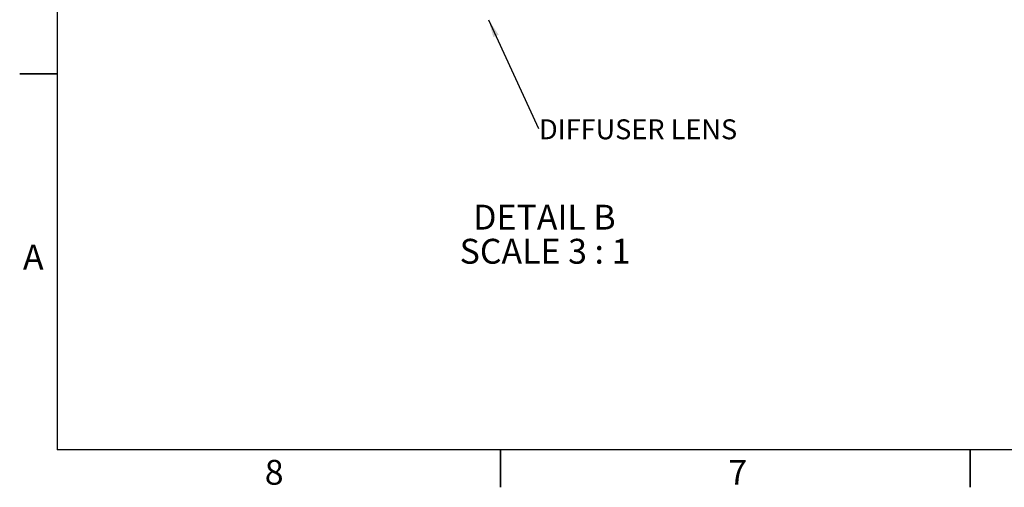
# Model space of a CAD drawing. Units: inches. Extents: x 2 to 154, y 1 to 99.
# Drawn here: x 2 to 43, y 1 to 21 of the extents above; entities that cross this region are included whole.
import ezdxf

# ---------------------------------------------------------------- set-up
doc = ezdxf.new("R2010")
doc.units = ezdxf.units.IN
doc.header["$MEASUREMENT"] = 0
doc.linetypes.add('SLD-Solid', pattern=[0])
doc.styles.add('SLDTEXTSTYLE0', font='GOTHIC.TTF', dxfattribs={"width": 0.913})
doc.styles.add('SLDTEXTSTYLE1', font='GOTHICB.TTF', dxfattribs={"width": 0.913})
doc.styles.get("Standard").update_dxf_attribs({"font": 'GOTHIC.TTF'})
doc.dimstyles.new('SLDDIMSTYLE4', dxfattribs={"dimtxt": 0.18, "dimasz": 0.75, "dimexe": 0, "dimexo": 0.0625, "dimgap": 0, "dimtad": 0, "dimtih": 1, "dimtoh": 1, "dimdec": 0, "dimrnd": 1e-09, "dimzin": 0, "dimdsep": 46, "dimtxsty": 'Standard', "dimsah": 1, "dimcen": 0.09, "dimadec": 0, "dimazin": 0, "dimtfac": 0.75, "dimtdec": 0, "dimtofl": 0, "dimtmove": 0, "dimatfit": 3, "dimfxl": 1, "dimfrac": 2, "dimtolj": 1, "dimtzin": 0, "dimarcsym": 0})

# ---------------------------------------------------------------- blocks, each defined once
blk = doc.blocks.new('SW_NOTE_0_24')
at = {"color": 0, "linetype": 'SLD-Solid', "lineweight": 18, "attachment_point": 2, "style": 'SLDTEXTSTYLE1'}
for s, insert, char_height in [('DETAIL B', (2.702, 1.331), 1.0417), ('SCALE 3 : 1', (2.727, -0.098), 1.04167)]:
    blk.add_mtext(s, dxfattribs=dict(at, insert=insert, char_height=char_height))
blk = doc.blocks.new('SW_NOTE_0_29')
at = {"color": 0, "linetype": 'Continuous', "lineweight": 0, "insert": (0.02, 0.388), "char_height": 0.83333, "attachment_point": 1, "style": 'SLDTEXTSTYLE0'}
blk.add_mtext('DIFFUSER LENS', dxfattribs=at)

msp = doc.modelspace()

# ---------------------------------------------------------------- linework, layer by layer
at = {"color": 7, "linetype": 'SLD-Solid', "lineweight": 25}
for p in [(3.435, 97.171), (151.935, 2.671)]:
    msp.add_line(p, (3.435, 2.671), dxfattribs=at)
at = {"color": 7, "linetype": 'SLD-Solid', "lineweight": 35}
for p, q in [((3.435, 18.421), (1.86, 18.421)), ((21.997, 2.671), (21.997, 1.096)), ((41.685, 2.671), (41.685, 1.096))]:
    msp.add_line(p, q, dxfattribs=at)

# ---------------------------------------------------------------- block references
at = {"color": 7, "linetype": 'Continuous', "lineweight": 0}
msp.add_blockref('SW_NOTE_0_29', (23.597, 16.121), dxfattribs=at)
at = {"color": 7, "linetype": 'SLD-Solid', "lineweight": 18}
msp.add_blockref('SW_NOTE_0_24', (21.141, 11.603), dxfattribs=at)

# ---------------------------------------------------------------- texts
at = {"color": 7, "linetype": 'Continuous', "lineweight": 0, "char_height": 1.042, "attachment_point": 1, "style": 'SLDTEXTSTYLE0'}
for s, insert in [('A', (1.997, 11.259)), ('A', (1.997, 11.259)), ('8', (12.126, 2.246)), ('8', (12.126, 2.246)), ('7', (31.547, 2.242)), ('7', (31.547, 2.242))]:
    msp.add_mtext(s, dxfattribs=dict(at, insert=insert))

# ---------------------------------------------------------------- leaders
at = {"color": 7, "linetype": 'Continuous', "lineweight": 0}
msp.add_leader([(21.501, 20.684), (23.597, 16.121)], dimstyle='SLDDIMSTYLE4', dxfattribs=at)

doc.saveas('drawing.dxf')
